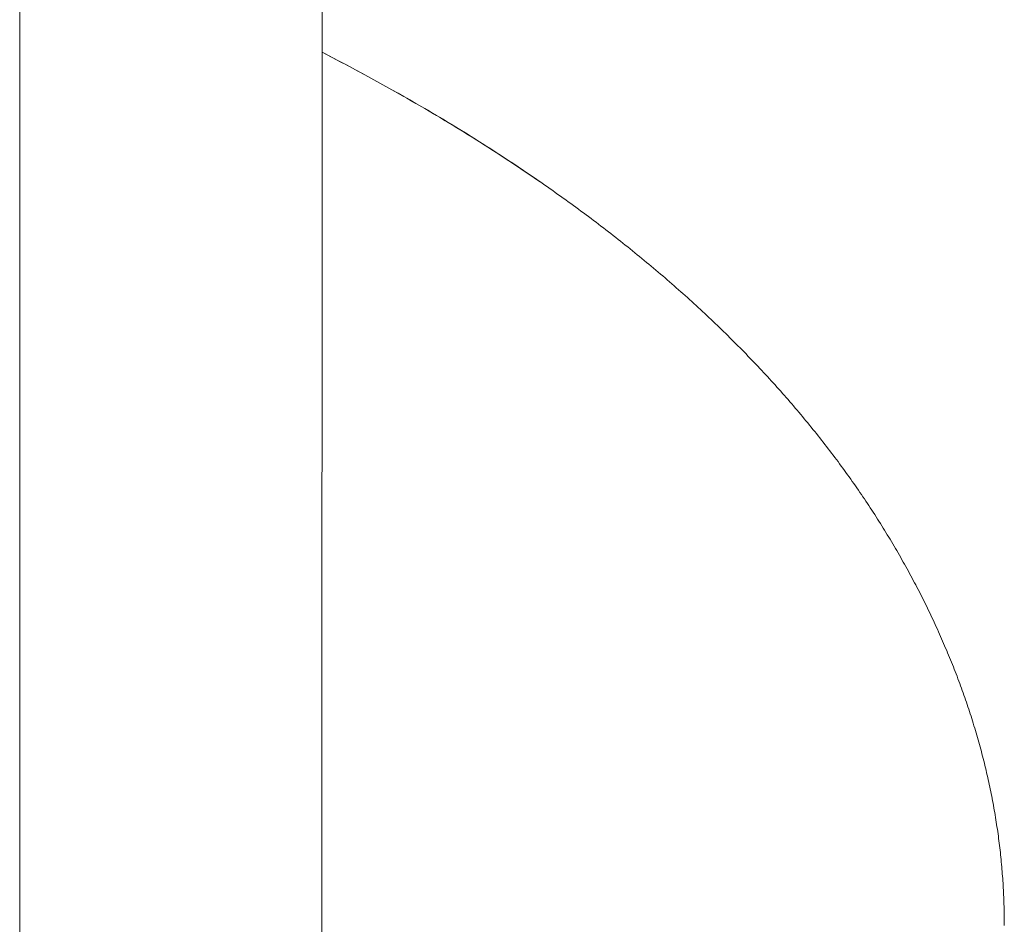
# Model space of a CAD drawing. Units: millimetres. Extents: x -12100 to 7904, y -11011 to 3280.
# Drawn here: x -2734 to -2694, y 85 to 121 of the extents above; entities that cross this region are included whole.
import ezdxf

# ---------------------------------------------------------------- set-up
doc = ezdxf.new("R2010")
doc.units = ezdxf.units.MM
doc.header["$LTSCALE"] = 50.8
doc.layers.add('Keine', color=7, linetype='Continuous', lineweight=0)
doc.layers.add('Standard', color=18, linetype='Continuous', lineweight=0)

# ---------------------------------------------------------------- blocks, each defined once
blk = doc.blocks.new('Gruppe-144')
at = {"layer": 'Keine', "color": 1, "linetype": 'Continuous', "lineweight": 0}
for p, q in [((-3132.546, -1093.406), (-3132.543, -1198.995)), ((-3120.526, -1093.453), (-3120.539, -1198.967)), ((-3120.531, -1138.487), (-3120.299, -1138.607)), ((-3120.422, -1138.543), (-3120.176, -1138.67)), ((-3120.299, -1138.607), (-3120.053, -1138.734)), ((-3120.176, -1138.67), (-3119.93, -1138.798)), ((-3120.053, -1138.734), (-3119.808, -1138.862)), ((-3119.93, -1138.798), (-3119.685, -1138.926)), ((-3119.808, -1138.862), (-3119.563, -1138.991)), ((-3119.685, -1138.926), (-3119.441, -1139.055)), ((-3119.563, -1138.991), (-3119.319, -1139.12)), ((-3119.441, -1139.055), (-3119.198, -1139.185)), ((-3119.319, -1139.12), (-3119.076, -1139.25)), ((-3119.198, -1139.185), (-3118.955, -1139.315)), ((-3119.076, -1139.25), (-3118.833, -1139.381)), ((-3118.955, -1139.315), (-3118.712, -1139.446)), ((-3118.833, -1139.381), (-3118.591, -1139.512)), ((-3118.712, -1139.446), (-3118.471, -1139.578)), ((-3118.591, -1139.512), (-3118.35, -1139.644)), ((-3118.471, -1139.578), (-3118.23, -1139.71)), ((-3118.35, -1139.644), (-3118.11, -1139.777)), ((-3118.23, -1139.71), (-3117.99, -1139.844)), ((-3118.11, -1139.777), (-3117.87, -1139.91)), ((-3117.99, -1139.844), (-3117.75, -1139.977)), ((-3117.87, -1139.91), (-3117.631, -1140.044)), ((-3117.75, -1139.977), (-3117.511, -1140.112)), ((-3117.631, -1140.044), (-3117.392, -1140.179)), ((-3117.511, -1140.112), (-3117.273, -1140.247)), ((-3117.392, -1140.179), (-3117.154, -1140.315)), ((-3117.273, -1140.247), (-3117.036, -1140.383)), ((-3117.154, -1140.315), (-3116.917, -1140.451)), ((-3117.036, -1140.383), (-3116.799, -1140.519)), ((-3116.917, -1140.451), (-3116.681, -1140.587)), ((-3116.799, -1140.519), (-3116.563, -1140.656)), ((-3116.681, -1140.587), (-3116.446, -1140.725)), ((-3116.563, -1140.656), (-3116.329, -1140.793)), ((-3116.446, -1140.725), (-3116.212, -1140.862)), ((-3116.329, -1140.793), (-3116.095, -1140.931)), ((-3116.212, -1140.862), (-3115.979, -1141)), ((-3116.095, -1140.931), (-3115.863, -1141.069)), ((-3115.979, -1141), (-3115.748, -1141.138)), ((-3115.863, -1141.069), (-3115.632, -1141.207)), ((-3115.748, -1141.138), (-3115.517, -1141.277)), ((-3115.632, -1141.207), (-3115.403, -1141.346)), ((-3115.517, -1141.277), (-3115.288, -1141.416)), ((-3115.403, -1141.346), (-3115.174, -1141.485)), ((-3115.288, -1141.416), (-3115.06, -1141.555)), ((-3115.174, -1141.485), (-3114.946, -1141.625)), ((-3115.06, -1141.555), (-3114.833, -1141.695)), ((-3114.946, -1141.625), (-3114.72, -1141.765)), ((-3114.833, -1141.695), (-3114.607, -1141.835)), ((-3114.72, -1141.765), (-3114.495, -1141.905)), ((-3114.607, -1141.835), (-3114.383, -1141.976)), ((-3114.495, -1141.905), (-3114.271, -1142.046)), ((-3114.383, -1141.976), (-3114.16, -1142.117)), ((-3114.271, -1142.046), (-3114.048, -1142.187)), ((-3114.16, -1142.117), (-3113.937, -1142.258)), ((-3114.048, -1142.187), (-3113.827, -1142.329)), ((-3113.937, -1142.258), (-3113.716, -1142.4)), ((-3113.827, -1142.329), (-3113.606, -1142.471)), ((-3113.716, -1142.4), (-3113.497, -1142.542)), ((-3113.606, -1142.471), (-3113.387, -1142.613)), ((-3113.497, -1142.542), (-3113.278, -1142.685)), ((-3113.387, -1142.613), (-3113.169, -1142.756)), ((-3113.278, -1142.685), (-3113.06, -1142.828)), ((-3113.169, -1142.756), (-3112.952, -1142.899)), ((-3113.06, -1142.828), (-3112.844, -1142.971)), ((-3112.952, -1142.899), (-3112.736, -1143.043)), ((-3112.844, -1142.971), (-3112.629, -1143.115)), ((-3112.736, -1143.043), (-3112.522, -1143.187)), ((-3112.629, -1143.115), (-3112.415, -1143.259)), ((-3112.522, -1143.187), (-3112.308, -1143.331)), ((-3112.415, -1143.259), (-3112.202, -1143.403)), ((-3112.308, -1143.331), (-3112.096, -1143.476)), ((-3112.202, -1143.403), (-3111.991, -1143.548)), ((-3112.096, -1143.476), (-3111.885, -1143.621)), ((-3111.991, -1143.548), (-3111.78, -1143.693)), ((-3111.78, -1143.693), (-3111.675, -1143.766)), ((-3111.675, -1143.766), (-3111.571, -1143.839)), ((-3111.571, -1143.839), (-3111.467, -1143.912)), ((-3111.467, -1143.912), (-3111.363, -1143.985)), ((-3111.363, -1143.985), (-3111.259, -1144.058)), ((-3111.259, -1144.058), (-3111.156, -1144.132)), ((-3111.156, -1144.132), (-3111.053, -1144.205)), ((-3111.053, -1144.205), (-3110.95, -1144.279)), ((-3110.95, -1144.279), (-3110.847, -1144.352)), ((-3110.847, -1144.352), (-3110.745, -1144.426)), ((-3110.745, -1144.426), (-3110.643, -1144.5)), ((-3110.643, -1144.5), (-3110.542, -1144.574)), ((-3110.542, -1144.574), (-3110.441, -1144.647)), ((-3110.441, -1144.647), (-3110.34, -1144.722)), ((-3110.34, -1144.722), (-3110.239, -1144.796)), ((-3110.239, -1144.796), (-3110.139, -1144.87)), ((-3110.139, -1144.87), (-3110.038, -1144.944)), ((-3110.038, -1144.944), (-3109.939, -1145.019)), ((-3109.939, -1145.019), (-3109.839, -1145.093)), ((-3109.839, -1145.093), (-3109.74, -1145.168)), ((-3109.74, -1145.168), (-3109.641, -1145.243)), ((-3109.641, -1145.243), (-3109.542, -1145.318)), ((-3109.542, -1145.318), (-3109.444, -1145.393)), ((-3109.444, -1145.393), (-3109.346, -1145.468)), ((-3109.346, -1145.468), (-3109.248, -1145.543)), ((-3109.248, -1145.543), (-3109.151, -1145.618)), ((-3109.151, -1145.618), (-3109.054, -1145.693)), ((-3109.054, -1145.693), (-3108.957, -1145.769)), ((-3108.957, -1145.769), (-3108.86, -1145.844)), ((-3108.86, -1145.844), (-3108.764, -1145.92)), ((-3108.764, -1145.92), (-3108.668, -1145.996)), ((-3108.668, -1145.996), (-3108.572, -1146.072)), ((-3108.572, -1146.072), (-3108.477, -1146.148)), ((-3108.477, -1146.148), (-3108.381, -1146.224)), ((-3108.381, -1146.224), (-3108.287, -1146.3)), ((-3108.287, -1146.3), (-3108.192, -1146.376)), ((-3108.192, -1146.376), (-3108.098, -1146.452)), ((-3108.098, -1146.452), (-3108.004, -1146.529)), ((-3108.004, -1146.529), (-3107.91, -1146.605)), ((-3107.91, -1146.605), (-3107.817, -1146.682)), ((-3107.817, -1146.682), (-3107.724, -1146.759)), ((-3107.724, -1146.759), (-3107.631, -1146.835)), ((-3107.631, -1146.835), (-3107.539, -1146.912)), ((-3107.539, -1146.912), (-3107.446, -1146.989)), ((-3107.446, -1146.989), (-3107.354, -1147.066)), ((-3107.354, -1147.066), (-3107.263, -1147.144)), ((-3107.263, -1147.144), (-3107.172, -1147.221)), ((-3107.172, -1147.221), (-3107.08, -1147.298)), ((-3107.08, -1147.298), (-3106.99, -1147.376)), ((-3106.99, -1147.376), (-3106.899, -1147.454)), ((-3106.899, -1147.454), (-3106.809, -1147.531)), ((-3106.809, -1147.531), (-3106.719, -1147.609)), ((-3106.719, -1147.609), (-3106.63, -1147.687)), ((-3106.63, -1147.687), (-3106.54, -1147.765)), ((-3106.54, -1147.765), (-3106.452, -1147.843)), ((-3106.452, -1147.843), (-3106.363, -1147.921)), ((-3106.363, -1147.921), (-3106.274, -1148)), ((-3106.274, -1148), (-3106.186, -1148.078)), ((-3106.186, -1148.078), (-3106.099, -1148.156)), ((-3106.099, -1148.156), (-3106.011, -1148.235)), ((-3106.011, -1148.235), (-3105.924, -1148.314)), ((-3105.924, -1148.314), (-3105.837, -1148.392)), ((-3105.837, -1148.392), (-3105.75, -1148.471)), ((-3105.75, -1148.471), (-3105.664, -1148.55)), ((-3105.664, -1148.55), (-3105.578, -1148.629)), ((-3105.578, -1148.629), (-3105.492, -1148.709)), ((-3105.492, -1148.709), (-3105.407, -1148.788)), ((-3105.407, -1148.788), (-3105.321, -1148.867)), ((-3105.321, -1148.867), (-3105.237, -1148.947)), ((-3105.237, -1148.947), (-3105.152, -1149.026)), ((-3105.152, -1149.026), (-3105.068, -1149.106)), ((-3105.068, -1149.106), (-3104.984, -1149.186)), ((-3104.984, -1149.186), (-3104.9, -1149.266)), ((-3104.9, -1149.266), (-3104.817, -1149.346)), ((-3104.817, -1149.346), (-3104.734, -1149.426)), ((-3104.734, -1149.426), (-3104.651, -1149.506)), ((-3104.651, -1149.506), (-3104.568, -1149.586)), ((-3104.568, -1149.586), (-3104.486, -1149.666)), ((-3104.486, -1149.666), (-3104.404, -1149.747)), ((-3104.404, -1149.747), (-3104.322, -1149.827)), ((-3104.322, -1149.827), (-3104.241, -1149.908)), ((-3104.241, -1149.908), (-3104.16, -1149.989)), ((-3104.16, -1149.989), (-3104.079, -1150.07)), ((-3104.079, -1150.07), (-3103.999, -1150.151)), ((-3103.999, -1150.151), (-3103.918, -1150.232)), ((-3103.918, -1150.232), (-3103.839, -1150.313)), ((-3103.839, -1150.313), (-3103.759, -1150.394)), ((-3103.759, -1150.394), (-3103.68, -1150.475)), ((-3103.68, -1150.475), (-3103.601, -1150.557)), ((-3103.601, -1150.557), (-3103.522, -1150.638)), ((-3103.522, -1150.638), (-3103.444, -1150.72)), ((-3103.444, -1150.72), (-3103.365, -1150.802)), ((-3103.365, -1150.802), (-3103.288, -1150.883)), ((-3103.288, -1150.883), (-3103.21, -1150.965)), ((-3103.21, -1150.965), (-3103.133, -1151.047)), ((-3103.133, -1151.047), (-3103.056, -1151.129)), ((-3103.056, -1151.129), (-3102.979, -1151.212)), ((-3102.979, -1151.212), (-3102.903, -1151.294)), ((-3102.903, -1151.294), (-3102.827, -1151.376)), ((-3102.827, -1151.376), (-3102.751, -1151.459)), ((-3102.751, -1151.459), (-3102.675, -1151.542)), ((-3102.675, -1151.542), (-3102.6, -1151.624)), ((-3102.6, -1151.624), (-3102.525, -1151.707)), ((-3102.525, -1151.707), (-3102.451, -1151.79)), ((-3102.451, -1151.79), (-3102.376, -1151.873)), ((-3102.376, -1151.873), (-3102.302, -1151.956)), ((-3102.302, -1151.956), (-3102.228, -1152.039)), ((-3102.228, -1152.039), (-3102.155, -1152.123)), ((-3102.155, -1152.123), (-3102.082, -1152.206)), ((-3102.082, -1152.206), (-3102.009, -1152.289)), ((-3102.009, -1152.289), (-3101.936, -1152.373)), ((-3101.936, -1152.373), (-3101.864, -1152.457)), ((-3101.864, -1152.457), (-3101.792, -1152.541)), ((-3101.792, -1152.541), (-3101.721, -1152.624)), ((-3101.721, -1152.624), (-3101.649, -1152.708)), ((-3101.649, -1152.708), (-3101.578, -1152.792)), ((-3101.578, -1152.792), (-3101.507, -1152.877)), ((-3101.507, -1152.877), (-3101.437, -1152.961)), ((-3101.437, -1152.961), (-3101.366, -1153.045)), ((-3101.366, -1153.045), (-3101.297, -1153.13)), ((-3101.297, -1153.13), (-3101.227, -1153.214)), ((-3101.227, -1153.214), (-3101.158, -1153.299)), ((-3101.158, -1153.299), (-3101.088, -1153.384)), ((-3101.088, -1153.384), (-3101.02, -1153.469)), ((-3101.02, -1153.469), (-3100.951, -1153.554)), ((-3100.951, -1153.554), (-3100.883, -1153.639)), ((-3100.883, -1153.639), (-3100.815, -1153.724)), ((-3100.815, -1153.724), (-3100.748, -1153.809)), ((-3100.748, -1153.809), (-3100.68, -1153.894)), ((-3100.68, -1153.894), (-3100.613, -1153.98)), ((-3100.613, -1153.98), (-3100.547, -1154.065)), ((-3100.547, -1154.065), (-3100.48, -1154.151)), ((-3100.48, -1154.151), (-3100.414, -1154.237)), ((-3100.414, -1154.237), (-3100.348, -1154.323)), ((-3100.348, -1154.323), (-3100.283, -1154.409)), ((-3100.283, -1154.409), (-3100.217, -1154.495)), ((-3100.217, -1154.495), (-3100.152, -1154.581)), ((-3100.152, -1154.581), (-3100.088, -1154.667)), ((-3100.088, -1154.667), (-3100.023, -1154.753)), ((-3100.023, -1154.753), (-3099.959, -1154.84)), ((-3099.959, -1154.84), (-3099.896, -1154.926)), ((-3099.896, -1154.926), (-3099.832, -1155.013)), ((-3099.832, -1155.013), (-3099.769, -1155.1)), ((-3099.769, -1155.1), (-3099.706, -1155.187)), ((-3099.706, -1155.187), (-3099.643, -1155.274)), ((-3099.643, -1155.274), (-3099.581, -1155.361)), ((-3099.581, -1155.361), (-3099.519, -1155.448)), ((-3099.519, -1155.448), (-3099.457, -1155.535)), ((-3099.457, -1155.535), (-3099.396, -1155.622)), ((-3099.396, -1155.622), (-3099.335, -1155.71)), ((-3099.335, -1155.71), (-3099.274, -1155.797)), ((-3099.274, -1155.797), (-3099.213, -1155.885)), ((-3099.213, -1155.885), (-3099.153, -1155.972)), ((-3099.153, -1155.972), (-3099.093, -1156.06)), ((-3099.093, -1156.06), (-3099.033, -1156.148)), ((-3099.033, -1156.148), (-3098.974, -1156.236)), ((-3098.974, -1156.236), (-3098.915, -1156.324)), ((-3098.915, -1156.324), (-3098.856, -1156.412)), ((-3098.856, -1156.412), (-3098.798, -1156.501)), ((-3098.798, -1156.501), (-3098.739, -1156.589)), ((-3098.739, -1156.589), (-3098.681, -1156.678)), ((-3098.681, -1156.678), (-3098.624, -1156.766)), ((-3098.624, -1156.766), (-3098.566, -1156.855)), ((-3098.566, -1156.855), (-3098.509, -1156.944)), ((-3098.509, -1156.944), (-3098.453, -1157.033)), ((-3098.453, -1157.033), (-3098.396, -1157.122)), ((-3098.396, -1157.122), (-3098.34, -1157.211)), ((-3098.34, -1157.211), (-3098.284, -1157.3)), ((-3098.284, -1157.3), (-3098.229, -1157.389)), ((-3098.229, -1157.389), (-3098.173, -1157.479)), ((-3098.173, -1157.479), (-3098.118, -1157.568)), ((-3098.118, -1157.568), (-3098.064, -1157.658)), ((-3098.064, -1157.658), (-3098.009, -1157.747)), ((-3098.009, -1157.747), (-3097.955, -1157.837)), ((-3097.955, -1157.837), (-3097.901, -1157.927)), ((-3097.901, -1157.927), (-3097.848, -1158.017)), ((-3097.848, -1158.017), (-3097.794, -1158.107)), ((-3097.794, -1158.107), (-3097.742, -1158.197)), ((-3097.742, -1158.197), (-3097.689, -1158.287)), ((-3097.689, -1158.287), (-3097.637, -1158.378)), ((-3097.637, -1158.378), (-3097.584, -1158.468)), ((-3097.584, -1158.468), (-3097.533, -1158.559)), ((-3097.533, -1158.559), (-3097.481, -1158.649)), ((-3097.481, -1158.649), (-3097.43, -1158.74)), ((-3097.43, -1158.74), (-3097.379, -1158.831)), ((-3097.379, -1158.831), (-3097.329, -1158.922)), ((-3097.329, -1158.922), (-3097.278, -1159.013)), ((-3097.278, -1159.013), (-3097.228, -1159.104)), ((-3097.228, -1159.104), (-3097.178, -1159.195)), ((-3097.178, -1159.195), (-3097.129, -1159.287)), ((-3097.129, -1159.287), (-3097.08, -1159.378)), ((-3097.08, -1159.378), (-3097.031, -1159.47)), ((-3097.031, -1159.47), (-3096.982, -1159.561)), ((-3096.982, -1159.561), (-3096.934, -1159.653)), ((-3096.934, -1159.653), (-3096.886, -1159.745)), ((-3096.886, -1159.745), (-3096.839, -1159.837)), ((-3096.839, -1159.837), (-3096.791, -1159.929)), ((-3096.791, -1159.929), (-3096.744, -1160.021)), ((-3096.744, -1160.021), (-3096.697, -1160.113)), ((-3096.697, -1160.113), (-3096.651, -1160.206)), ((-3096.651, -1160.206), (-3096.605, -1160.298)), ((-3096.605, -1160.298), (-3096.559, -1160.391)), ((-3096.559, -1160.391), (-3096.513, -1160.483)), ((-3096.513, -1160.483), (-3096.468, -1160.576)), ((-3096.468, -1160.576), (-3096.423, -1160.669)), ((-3096.423, -1160.669), (-3096.378, -1160.762)), ((-3096.378, -1160.762), (-3096.334, -1160.855)), ((-3096.334, -1160.855), (-3096.289, -1160.948)), ((-3096.289, -1160.948), (-3096.246, -1161.041)), ((-3096.246, -1161.041), (-3096.202, -1161.134)), ((-3096.202, -1161.134), (-3096.159, -1161.228)), ((-3096.159, -1161.228), (-3096.116, -1161.321)), ((-3096.116, -1161.321), (-3096.073, -1161.414)), ((-3096.073, -1161.414), (-3096.031, -1161.508)), ((-3096.031, -1161.508), (-3095.989, -1161.601)), ((-3095.989, -1161.601), (-3095.947, -1161.694)), ((-3095.947, -1161.694), (-3095.906, -1161.788)), ((-3095.906, -1161.788), (-3095.865, -1161.881)), ((-3095.865, -1161.881), (-3095.825, -1161.974)), ((-3095.825, -1161.974), (-3095.785, -1162.068)), ((-3095.785, -1162.068), (-3095.745, -1162.161)), ((-3095.745, -1162.161), (-3095.705, -1162.255)), ((-3095.705, -1162.255), (-3095.666, -1162.348)), ((-3095.666, -1162.348), (-3095.627, -1162.441)), ((-3095.627, -1162.441), (-3095.589, -1162.535)), ((-3095.589, -1162.535), (-3095.55, -1162.628)), ((-3095.55, -1162.628), (-3095.513, -1162.721)), ((-3095.513, -1162.721), (-3095.475, -1162.815)), ((-3095.475, -1162.815), (-3095.438, -1162.908)), ((-3095.438, -1162.908), (-3095.401, -1163.001)), ((-3095.401, -1163.001), (-3095.365, -1163.095)), ((-3095.365, -1163.095), (-3095.328, -1163.188)), ((-3095.328, -1163.188), (-3095.293, -1163.281)), ((-3095.293, -1163.281), (-3095.257, -1163.375)), ((-3095.257, -1163.375), (-3095.222, -1163.468)), ((-3095.222, -1163.468), (-3095.187, -1163.562)), ((-3095.187, -1163.562), (-3095.153, -1163.655)), ((-3095.153, -1163.655), (-3095.119, -1163.748)), ((-3095.119, -1163.748), (-3095.085, -1163.842)), ((-3095.085, -1163.842), (-3095.051, -1163.935)), ((-3095.051, -1163.935), (-3095.018, -1164.028)), ((-3095.018, -1164.028), (-3094.986, -1164.122)), ((-3094.986, -1164.122), (-3094.953, -1164.215)), ((-3094.953, -1164.215), (-3094.921, -1164.309)), ((-3094.921, -1164.309), (-3094.889, -1164.402)), ((-3094.889, -1164.402), (-3094.858, -1164.495)), ((-3094.858, -1164.495), (-3094.827, -1164.589)), ((-3094.827, -1164.589), (-3094.796, -1164.682)), ((-3094.796, -1164.682), (-3094.766, -1164.775)), ((-3094.766, -1164.775), (-3094.736, -1164.869)), ((-3094.736, -1164.869), (-3094.706, -1164.962)), ((-3094.706, -1164.962), (-3094.677, -1165.055)), ((-3094.677, -1165.055), (-3094.648, -1165.149)), ((-3094.648, -1165.149), (-3094.619, -1165.242)), ((-3094.619, -1165.242), (-3094.59, -1165.336)), ((-3094.59, -1165.336), (-3094.562, -1165.429)), ((-3094.562, -1165.429), (-3094.535, -1165.522)), ((-3094.535, -1165.522), (-3094.507, -1165.616)), ((-3094.507, -1165.616), (-3094.48, -1165.709)), ((-3094.48, -1165.709), (-3094.454, -1165.802)), ((-3094.454, -1165.802), (-3094.427, -1165.896)), ((-3094.427, -1165.896), (-3094.401, -1165.989)), ((-3094.401, -1165.989), (-3094.376, -1166.083)), ((-3094.376, -1166.083), (-3094.35, -1166.176)), ((-3094.35, -1166.176), (-3094.325, -1166.269)), ((-3094.325, -1166.269), (-3094.301, -1166.363)), ((-3094.301, -1166.363), (-3094.276, -1166.456)), ((-3094.276, -1166.456), (-3094.252, -1166.549)), ((-3094.252, -1166.549), (-3094.229, -1166.643)), ((-3094.229, -1166.643), (-3094.206, -1166.736)), ((-3094.206, -1166.736), (-3094.183, -1166.83)), ((-3094.183, -1166.83), (-3094.16, -1166.923)), ((-3094.16, -1166.923), (-3094.138, -1167.016)), ((-3094.138, -1167.016), (-3094.116, -1167.11)), ((-3094.116, -1167.11), (-3094.094, -1167.203)), ((-3094.094, -1167.203), (-3094.073, -1167.296)), ((-3094.073, -1167.296), (-3094.052, -1167.39)), ((-3094.052, -1167.39), (-3094.031, -1167.483)), ((-3094.031, -1167.483), (-3094.011, -1167.577)), ((-3094.011, -1167.577), (-3093.991, -1167.67)), ((-3093.991, -1167.67), (-3093.972, -1167.763)), ((-3093.972, -1167.763), (-3093.952, -1167.857)), ((-3093.952, -1167.857), (-3093.934, -1167.95)), ((-3093.934, -1167.95), (-3093.915, -1168.044)), ((-3093.915, -1168.044), (-3093.897, -1168.137)), ((-3093.897, -1168.137), (-3093.879, -1168.23)), ((-3093.879, -1168.23), (-3093.861, -1168.324)), ((-3093.861, -1168.324), (-3093.844, -1168.417)), ((-3093.844, -1168.417), (-3093.827, -1168.51)), ((-3093.827, -1168.51), (-3093.811, -1168.604)), ((-3093.811, -1168.604), (-3093.795, -1168.697)), ((-3093.795, -1168.697), (-3093.779, -1168.791)), ((-3093.779, -1168.791), (-3093.763, -1168.884)), ((-3093.763, -1168.884), (-3093.748, -1168.977)), ((-3093.748, -1168.977), (-3093.733, -1169.071)), ((-3093.733, -1169.071), (-3093.719, -1169.164)), ((-3093.719, -1169.164), (-3093.705, -1169.258)), ((-3093.705, -1169.258), (-3093.691, -1169.351)), ((-3093.691, -1169.351), (-3093.677, -1169.444)), ((-3093.677, -1169.444), (-3093.664, -1169.538)), ((-3093.664, -1169.538), (-3093.651, -1169.631)), ((-3093.651, -1169.631), (-3093.639, -1169.725)), ((-3093.639, -1169.725), (-3093.627, -1169.818)), ((-3093.627, -1169.818), (-3093.615, -1169.911)), ((-3093.615, -1169.911), (-3093.604, -1170.005)), ((-3093.604, -1170.005), (-3093.592, -1170.098)), ((-3093.592, -1170.098), (-3093.582, -1170.192)), ((-3093.582, -1170.192), (-3093.571, -1170.285)), ((-3093.571, -1170.285), (-3093.561, -1170.378)), ((-3093.561, -1170.378), (-3093.551, -1170.472)), ((-3093.551, -1170.472), (-3093.542, -1170.565)), ((-3093.542, -1170.565), (-3093.533, -1170.658)), ((-3093.533, -1170.658), (-3093.524, -1170.752)), ((-3093.524, -1170.752), (-3093.516, -1170.845)), ((-3093.516, -1170.845), (-3093.508, -1170.939)), ((-3093.508, -1170.939), (-3093.5, -1171.032)), ((-3093.5, -1171.032), (-3093.493, -1171.125)), ((-3093.493, -1171.125), (-3093.485, -1171.219)), ((-3093.485, -1171.219), (-3093.479, -1171.312)), ((-3093.479, -1171.312), (-3093.472, -1171.406)), ((-3093.472, -1171.406), (-3093.466, -1171.499)), ((-3093.466, -1171.499), (-3093.461, -1171.592)), ((-3093.461, -1171.592), (-3093.455, -1171.686)), ((-3093.455, -1171.686), (-3093.45, -1171.779)), ((-3093.45, -1171.779), (-3093.446, -1171.873)), ((-3093.446, -1171.873), (-3093.441, -1171.966)), ((-3093.441, -1171.966), (-3093.437, -1172.059)), ((-3093.437, -1172.059), (-3093.434, -1172.153)), ((-3093.434, -1172.153), (-3093.43, -1172.246)), ((-3093.43, -1172.246), (-3093.427, -1172.34)), ((-3093.427, -1172.34), (-3093.425, -1172.433)), ((-3093.425, -1172.433), (-3093.422, -1172.526)), ((-3093.422, -1172.526), (-3093.42, -1172.62)), ((-3093.418, -1172.713), (-3093.42, -1172.62)), ((-3093.417, -1172.807), (-3093.418, -1172.713)), ((-3093.416, -1172.9), (-3093.417, -1172.807)), ((-3093.415, -1172.993), (-3093.416, -1172.9)), ((-3093.414, -1173.087), (-3093.415, -1172.993)), ((-3093.414, -1173.18), (-3093.414, -1173.087))]:
    blk.add_line(p, q, dxfattribs=at)

msp = doc.modelspace()

# ---------------------------------------------------------------- block references
at = {"layer": 'Standard', "color": 1}
msp.add_blockref('Gruppe-144', (399, 1258.39), dxfattribs=at)

doc.saveas('drawing.dxf')
